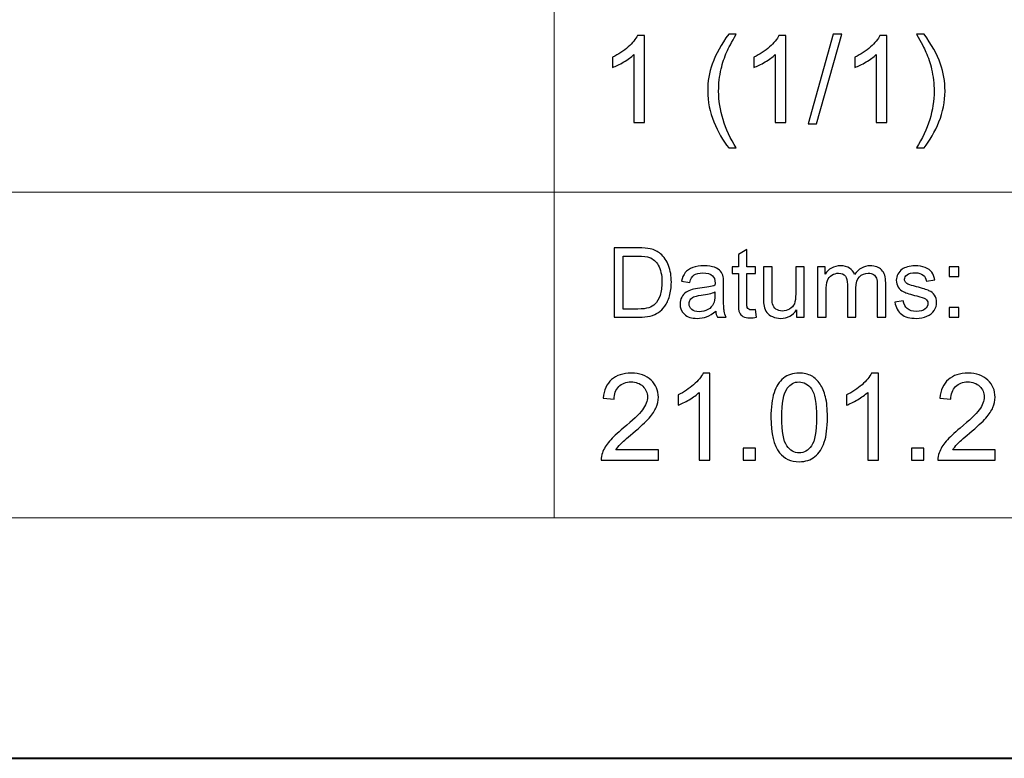
# Model space of a CAD drawing. Units: millimetres. Extents: x -148 to 148, y -105 to 105.
# Drawn here: x 45 to 73, y -105 to -83 of the extents above; entities that cross this region are included whole.
import ezdxf

# ---------------------------------------------------------------- set-up
doc = ezdxf.new("R2010")
doc.units = ezdxf.units.MM
doc.header["$MEASUREMENT"] = 0
doc.layers.add('Layer 1', color=7, linetype='Continuous')

msp = doc.modelspace()

# ---------------------------------------------------------------- linework, layer by layer
at = {"layer": 'Layer 1', "color": 7, "lineweight": 40}
msp.add_lwpolyline([(-148.5, -105), (148.5, -105), (148.5, 105), (-148.5, 105), (-148.5, -105)], close=True, dxfattribs=at)
at = {"layer": 'Layer 1', "color": 250, "lineweight": 15}
for points, knots in [([(141.5001, 85.0001), (141.5001, 85.0001), (141.5001, -98.0001), (141.5001, -98.0001), (141.5001, -98.0001), (141.5001, -98.0001), (-141.5001, -98.0001), (-141.5001, -98.0001), (-141.5001, -98.0001), (-141.5001, -98.0001), (-141.5001, 85.0001), (-141.5001, 85.0001), (-141.5001, 85.0001), (-141.5001, 85.0001), (141.5001, 85.0001), (141.5001, 85.0001)], [0, 0, 0, 0, 0.25, 0.25, 0.25, 0.25, 0.5, 0.5, 0.5, 0.5, 0.75, 0.75, 0.75, 0.75, 1, 1, 1, 1]), ([(141.5001, -68.694), (141.5001, -68.694), (-21.6408, -68.694), (-21.6408, -68.694), (-21.6408, -68.694), (-21.6408, -68.694), (-21.6408, -98.0001), (-21.6408, -98.0001)], [0, 0, 0, 0, 0.5, 0.5, 0.5, 0.5, 1, 1, 1, 1])]:
    msp.add_open_spline(points, degree=3, knots=knots, dxfattribs=at)
for points in [[(60.2105, -98.0001), (60.2105, -98.0001), (60.2105, -68.694), (60.2105, -68.694)], [(-21.6408, -88.5212), (-21.6408, -88.5212), (100.5002, -88.5212), (100.5002, -88.5212)]]:
    msp.add_open_spline(points, degree=3, dxfattribs=at)
at = {"layer": 'Layer 1', "color": 51}
for points, knots in [([(62.8376, -86.4907), (62.8376, -86.4907), (62.5277, -86.4907), (62.5277, -86.4907), (62.5277, -86.4907), (62.5277, -86.4907), (62.5277, -84.5151), (62.5277, -84.5151), (62.5277, -84.5151), (62.4531, -84.5863), (62.3555, -84.6574), (62.2344, -84.7286), (62.2344, -84.7286), (62.1126, -84.7997), (62.0039, -84.8532), (61.9074, -84.8885), (61.9074, -84.8885), (61.9074, -84.8885), (61.9074, -84.5892), (61.9074, -84.5892), (61.9074, -84.5892), (62.0809, -84.5075), (62.2326, -84.4087), (62.3625, -84.2929), (62.3625, -84.2929), (62.4919, -84.1765), (62.5842, -84.0642), (62.6383, -83.9548), (62.6383, -83.9548), (62.6383, -83.9548), (62.8376, -83.9548), (62.8376, -83.9548), (62.8376, -83.9548), (62.8376, -83.9548), (62.8376, -86.4907), (62.8376, -86.4907)], [0, 0, 0, 0, 0.1111111, 0.1111111, 0.1111111, 0.1111111, 0.2222222, 0.2222222, 0.2222222, 0.2222222, 0.3333333, 0.3333333, 0.3333333, 0.3333333, 0.4444444, 0.4444444, 0.4444444, 0.4444444, 0.5555556, 0.5555556, 0.5555556, 0.5555556, 0.6666667, 0.6666667, 0.6666667, 0.6666667, 0.7777778, 0.7777778, 0.7777778, 0.7777778, 0.8888889, 0.8888889, 0.8888889, 0.8888889, 1, 1, 1, 1]), ([(65.2905, -87.2333), (65.1194, -87.0175), (64.9748, -86.7647), (64.8566, -86.4754), (64.8566, -86.4754), (64.7384, -86.1855), (64.679, -85.8863), (64.679, -85.5758), (64.679, -85.5758), (64.679, -85.3024), (64.7231, -85.0408), (64.8119, -84.7903), (64.8119, -84.7903), (64.9154, -84.4998), (65.0747, -84.2106), (65.2905, -83.9225), (65.2905, -83.9225), (65.2905, -83.9225), (65.5128, -83.9225), (65.5128, -83.9225), (65.5128, -83.9225), (65.374, -84.1612), (65.2823, -84.3317), (65.2376, -84.434), (65.2376, -84.434), (65.167, -84.5922), (65.1124, -84.758), (65.0718, -84.9302), (65.0718, -84.9302), (65.0224, -85.1448), (64.9977, -85.3606), (64.9977, -85.5776), (64.9977, -85.5776), (64.9977, -86.1303), (65.1694, -86.6818), (65.5128, -87.2333), (65.5128, -87.2333), (65.5128, -87.2333), (65.2905, -87.2333), (65.2905, -87.2333)], [0, 0, 0, 0, 0.1, 0.1, 0.1, 0.1, 0.2, 0.2, 0.2, 0.2, 0.3, 0.3, 0.3, 0.3, 0.4, 0.4, 0.4, 0.4, 0.5, 0.5, 0.5, 0.5, 0.6, 0.6, 0.6, 0.6, 0.7, 0.7, 0.7, 0.7, 0.8, 0.8, 0.8, 0.8, 0.9, 0.9, 0.9, 0.9, 1, 1, 1, 1]), ([(66.9545, -86.4907), (66.9545, -86.4907), (66.6446, -86.4907), (66.6446, -86.4907), (66.6446, -86.4907), (66.6446, -86.4907), (66.6446, -84.5151), (66.6446, -84.5151), (66.6446, -84.5151), (66.57, -84.5863), (66.4724, -84.6574), (66.3513, -84.7286), (66.3513, -84.7286), (66.2295, -84.7997), (66.1208, -84.8532), (66.0243, -84.8885), (66.0243, -84.8885), (66.0243, -84.8885), (66.0243, -84.5892), (66.0243, -84.5892), (66.0243, -84.5892), (66.1978, -84.5075), (66.3495, -84.4087), (66.4794, -84.2929), (66.4794, -84.2929), (66.6088, -84.1765), (66.7011, -84.0642), (66.7552, -83.9548), (66.7552, -83.9548), (66.7552, -83.9548), (66.9545, -83.9548), (66.9545, -83.9548), (66.9545, -83.9548), (66.9545, -83.9548), (66.9545, -86.4907), (66.9545, -86.4907)], [0, 0, 0, 0, 0.1111111, 0.1111111, 0.1111111, 0.1111111, 0.2222222, 0.2222222, 0.2222222, 0.2222222, 0.3333333, 0.3333333, 0.3333333, 0.3333333, 0.4444444, 0.4444444, 0.4444444, 0.4444444, 0.5555556, 0.5555556, 0.5555556, 0.5555556, 0.6666667, 0.6666667, 0.6666667, 0.6666667, 0.7777778, 0.7777778, 0.7777778, 0.7777778, 0.8888889, 0.8888889, 0.8888889, 0.8888889, 1, 1, 1, 1]), ([(67.6024, -86.5336), (67.6024, -86.5336), (68.3344, -83.9225), (68.3344, -83.9225), (68.3344, -83.9225), (68.3344, -83.9225), (68.5825, -83.9225), (68.5825, -83.9225), (68.5825, -83.9225), (68.5825, -83.9225), (67.8523, -86.5336), (67.8523, -86.5336), (67.8523, -86.5336), (67.8523, -86.5336), (67.6024, -86.5336), (67.6024, -86.5336)], [0, 0, 0, 0, 0.25, 0.25, 0.25, 0.25, 0.5, 0.5, 0.5, 0.5, 0.75, 0.75, 0.75, 0.75, 1, 1, 1, 1]), ([(69.8966, -86.4907), (69.8966, -86.4907), (69.5867, -86.4907), (69.5867, -86.4907), (69.5867, -86.4907), (69.5867, -86.4907), (69.5867, -84.5151), (69.5867, -84.5151), (69.5867, -84.5151), (69.5121, -84.5863), (69.4145, -84.6574), (69.2934, -84.7286), (69.2934, -84.7286), (69.1716, -84.7997), (69.0629, -84.8532), (68.9664, -84.8885), (68.9664, -84.8885), (68.9664, -84.8885), (68.9664, -84.5892), (68.9664, -84.5892), (68.9664, -84.5892), (69.1399, -84.5075), (69.2916, -84.4087), (69.4215, -84.2929), (69.4215, -84.2929), (69.5509, -84.1765), (69.6432, -84.0642), (69.6973, -83.9548), (69.6973, -83.9548), (69.6973, -83.9548), (69.8966, -83.9548), (69.8966, -83.9548), (69.8966, -83.9548), (69.8966, -83.9548), (69.8966, -86.4907), (69.8966, -86.4907)], [0, 0, 0, 0, 0.1111111, 0.1111111, 0.1111111, 0.1111111, 0.2222222, 0.2222222, 0.2222222, 0.2222222, 0.3333333, 0.3333333, 0.3333333, 0.3333333, 0.4444444, 0.4444444, 0.4444444, 0.4444444, 0.5555556, 0.5555556, 0.5555556, 0.5555556, 0.6666667, 0.6666667, 0.6666667, 0.6666667, 0.7777778, 0.7777778, 0.7777778, 0.7777778, 0.8888889, 0.8888889, 0.8888889, 0.8888889, 1, 1, 1, 1]), ([(70.9802, -87.2333), (70.9802, -87.2333), (70.7579, -87.2333), (70.7579, -87.2333), (70.7579, -87.2333), (71.1013, -86.6818), (71.273, -86.1303), (71.273, -85.5776), (71.273, -85.5776), (71.273, -85.3618), (71.2483, -85.1478), (71.1989, -84.9349), (71.1989, -84.9349), (71.1601, -84.7633), (71.1054, -84.5974), (71.0355, -84.4393), (71.0355, -84.4393), (70.9908, -84.3358), (70.8985, -84.1635), (70.7579, -83.9225), (70.7579, -83.9225), (70.7579, -83.9225), (70.9802, -83.9225), (70.9802, -83.9225), (70.9802, -83.9225), (71.196, -84.2106), (71.3559, -84.4998), (71.4594, -84.7903), (71.4594, -84.7903), (71.5476, -85.0408), (71.5917, -85.3024), (71.5917, -85.5758), (71.5917, -85.5758), (71.5917, -85.8863), (71.5323, -86.1855), (71.4135, -86.4754), (71.4135, -86.4754), (71.2947, -86.7647), (71.1501, -87.0175), (70.9802, -87.2333)], [0, 0, 0, 0, 0.1, 0.1, 0.1, 0.1, 0.2, 0.2, 0.2, 0.2, 0.3, 0.3, 0.3, 0.3, 0.4, 0.4, 0.4, 0.4, 0.5, 0.5, 0.5, 0.5, 0.6, 0.6, 0.6, 0.6, 0.7, 0.7, 0.7, 0.7, 0.8, 0.8, 0.8, 0.8, 0.9, 0.9, 0.9, 0.9, 1, 1, 1, 1]), ([(61.9505, -92.1599), (61.9505, -92.1599), (61.9505, -90.1397), (61.9505, -90.1397), (61.9505, -90.1397), (61.9505, -90.1397), (62.6462, -90.1397), (62.6462, -90.1397), (62.6462, -90.1397), (62.8033, -90.1397), (62.9232, -90.1496), (63.006, -90.1688), (63.006, -90.1688), (63.1217, -90.1952), (63.2205, -90.2436), (63.3023, -90.3132), (63.3023, -90.3132), (63.4086, -90.4036), (63.4886, -90.5183), (63.5413, -90.6585), (63.5413, -90.6585), (63.5944, -90.7987), (63.6208, -90.9586), (63.6208, -91.1387), (63.6208, -91.1387), (63.6208, -91.2921), (63.6029, -91.428), (63.5667, -91.5465), (63.5667, -91.5465), (63.5309, -91.6651), (63.4853, -91.7634), (63.4288, -91.841), (63.4288, -91.841), (63.3729, -91.9186), (63.3117, -91.9797), (63.2449, -92.024), (63.2449, -92.024), (63.1786, -92.0686), (63.0982, -92.1025), (63.0041, -92.1256), (63.0041, -92.1256), (62.9096, -92.1486), (62.8014, -92.1599), (62.6795, -92.1599), (62.6795, -92.1599), (62.6795, -92.1599), (61.9505, -92.1599), (61.9505, -92.1599)], [0, 0, 0, 0, 0.0833333, 0.0833333, 0.0833333, 0.0833333, 0.1666667, 0.1666667, 0.1666667, 0.1666667, 0.25, 0.25, 0.25, 0.25, 0.3333333, 0.3333333, 0.3333333, 0.3333333, 0.4166667, 0.4166667, 0.4166667, 0.4166667, 0.5, 0.5, 0.5, 0.5, 0.5833333, 0.5833333, 0.5833333, 0.5833333, 0.6666667, 0.6666667, 0.6666667, 0.6666667, 0.75, 0.75, 0.75, 0.75, 0.8333333, 0.8333333, 0.8333333, 0.8333333, 0.9166667, 0.9166667, 0.9166667, 0.9166667, 1, 1, 1, 1]), ([(66.0681, -91.9379), (66.0681, -91.9379), (66.1038, -92.1571), (66.1038, -92.1571), (66.1038, -92.1571), (66.0342, -92.1717), (65.9716, -92.1792), (65.9166, -92.1792), (65.9166, -92.1792), (65.8263, -92.1792), (65.7567, -92.1651), (65.7068, -92.1364), (65.7068, -92.1364), (65.6574, -92.1082), (65.6226, -92.0705), (65.6024, -92.024), (65.6024, -92.024), (65.5822, -91.9779), (65.5718, -91.88), (65.5718, -91.7314), (65.5718, -91.7314), (65.5718, -91.7314), (65.5718, -90.8894), (65.5718, -90.8894), (65.5718, -90.8894), (65.5718, -90.8894), (65.3898, -90.8894), (65.3898, -90.8894), (65.3898, -90.8894), (65.3898, -90.8894), (65.3898, -90.6966), (65.3898, -90.6966), (65.3898, -90.6966), (65.3898, -90.6966), (65.5718, -90.6966), (65.5718, -90.6966), (65.5718, -90.6966), (65.5718, -90.6966), (65.5718, -90.3339), (65.5718, -90.3339), (65.5718, -90.3339), (65.5718, -90.3339), (65.8188, -90.1853), (65.8188, -90.1853), (65.8188, -90.1853), (65.8188, -90.1853), (65.8188, -90.6966), (65.8188, -90.6966), (65.8188, -90.6966), (65.8188, -90.6966), (66.0681, -90.6966), (66.0681, -90.6966), (66.0681, -90.6966), (66.0681, -90.6966), (66.0681, -90.8894), (66.0681, -90.8894), (66.0681, -90.8894), (66.0681, -90.8894), (65.8188, -90.8894), (65.8188, -90.8894), (65.8188, -90.8894), (65.8188, -90.8894), (65.8188, -91.745), (65.8188, -91.745), (65.8188, -91.745), (65.8188, -91.8161), (65.823, -91.8612), (65.8315, -91.8814), (65.8315, -91.8814), (65.8404, -91.9017), (65.8545, -91.9177), (65.8743, -91.9299), (65.8743, -91.9299), (65.894, -91.9416), (65.9222, -91.9478), (65.9589, -91.9478), (65.9589, -91.9478), (65.9867, -91.9478), (66.0229, -91.9445), (66.0681, -91.9379)], [0, 0, 0, 0, 0.05, 0.05, 0.05, 0.05, 0.1, 0.1, 0.1, 0.1, 0.15, 0.15, 0.15, 0.15, 0.2, 0.2, 0.2, 0.2, 0.25, 0.25, 0.25, 0.25, 0.3, 0.3, 0.3, 0.3, 0.35, 0.35, 0.35, 0.35, 0.4, 0.4, 0.4, 0.4, 0.45, 0.45, 0.45, 0.45, 0.5, 0.5, 0.5, 0.5, 0.55, 0.55, 0.55, 0.55, 0.6, 0.6, 0.6, 0.6, 0.65, 0.65, 0.65, 0.65, 0.7, 0.7, 0.7, 0.7, 0.75, 0.75, 0.75, 0.75, 0.8, 0.8, 0.8, 0.8, 0.85, 0.85, 0.85, 0.85, 0.9, 0.9, 0.9, 0.9, 0.95, 0.95, 0.95, 0.95, 1, 1, 1, 1]), ([(62.2176, -91.9214), (62.2176, -91.9214), (62.649, -91.9214), (62.649, -91.9214), (62.649, -91.9214), (62.7821, -91.9214), (62.887, -91.9092), (62.9627, -91.8843), (62.9627, -91.8843), (63.0384, -91.8593), (63.0986, -91.8245), (63.1438, -91.7794), (63.1438, -91.7794), (63.2073, -91.7163), (63.2567, -91.6307), (63.292, -91.524), (63.292, -91.524), (63.3272, -91.4167), (63.3451, -91.2874), (63.3451, -91.1345), (63.3451, -91.1345), (63.3451, -90.9233), (63.3103, -90.761), (63.2412, -90.6477), (63.2412, -90.6477), (63.1716, -90.5338), (63.0874, -90.4581), (62.9881, -90.4195), (62.9881, -90.4195), (62.9166, -90.3918), (62.8009, -90.3782), (62.6424, -90.3782), (62.6424, -90.3782), (62.6424, -90.3782), (62.2176, -90.3782), (62.2176, -90.3782), (62.2176, -90.3782), (62.2176, -90.3782), (62.2176, -91.9214), (62.2176, -91.9214)], [0, 0, 0, 0, 0.1, 0.1, 0.1, 0.1, 0.2, 0.2, 0.2, 0.2, 0.3, 0.3, 0.3, 0.3, 0.4, 0.4, 0.4, 0.4, 0.5, 0.5, 0.5, 0.5, 0.6, 0.6, 0.6, 0.6, 0.7, 0.7, 0.7, 0.7, 0.8, 0.8, 0.8, 0.8, 0.9, 0.9, 0.9, 0.9, 1, 1, 1, 1]), ([(64.9119, -91.9793), (64.8197, -92.0574), (64.7313, -92.1124), (64.6466, -92.1448), (64.6466, -92.1448), (64.5615, -92.1768), (64.4702, -92.1928), (64.3729, -92.1928), (64.3729, -92.1928), (64.212, -92.1928), (64.0888, -92.1538), (64.0022, -92.0752), (64.0022, -92.0752), (63.9161, -91.9967), (63.8729, -91.896), (63.8729, -91.7742), (63.8729, -91.7742), (63.8729, -91.7022), (63.8889, -91.6369), (63.9218, -91.5776), (63.9218, -91.5776), (63.9542, -91.5183), (63.997, -91.4708), (64.0497, -91.4351), (64.0497, -91.4351), (64.1029, -91.3993), (64.1621, -91.372), (64.2285, -91.3537), (64.2285, -91.3537), (64.2769, -91.341), (64.3503, -91.3283), (64.4486, -91.3165), (64.4486, -91.3165), (64.649, -91.2925), (64.7967, -91.2643), (64.8912, -91.2309), (64.8912, -91.2309), (64.8922, -91.1971), (64.8926, -91.1754), (64.8926, -91.1665), (64.8926, -91.1665), (64.8926, -91.0654), (64.8691, -90.9939), (64.8221, -90.9529), (64.8221, -90.9529), (64.759, -90.8965), (64.6645, -90.8687), (64.5398, -90.8687), (64.5398, -90.8687), (64.4232, -90.8687), (64.3371, -90.889), (64.2811, -90.9299), (64.2811, -90.9299), (64.2256, -90.9708), (64.1847, -91.0432), (64.1579, -91.1472), (64.1579, -91.1472), (64.1579, -91.1472), (63.9157, -91.1138), (63.9157, -91.1138), (63.9157, -91.1138), (63.9378, -91.0103), (63.974, -90.9261), (64.0243, -90.8626), (64.0243, -90.8626), (64.0747, -90.7987), (64.148, -90.7493), (64.2435, -90.7149), (64.2435, -90.7149), (64.339, -90.6806), (64.4495, -90.6632), (64.5756, -90.6632), (64.5756, -90.6632), (64.7007, -90.6632), (64.8018, -90.6782), (64.8799, -90.7074), (64.8799, -90.7074), (64.958, -90.737), (65.0154, -90.7737), (65.0525, -90.8184), (65.0525, -90.8184), (65.0892, -90.8631), (65.1146, -90.9191), (65.1297, -90.9873), (65.1297, -90.9873), (65.1377, -91.0296), (65.1419, -91.1058), (65.1419, -91.2159), (65.1419, -91.2159), (65.1419, -91.2159), (65.1419, -91.5465), (65.1419, -91.5465), (65.1419, -91.5465), (65.1419, -91.7775), (65.1471, -91.9233), (65.1579, -91.984), (65.1579, -91.984), (65.1683, -92.0451), (65.1894, -92.1039), (65.2205, -92.1599), (65.2205, -92.1599), (65.2205, -92.1599), (64.9613, -92.1599), (64.9613, -92.1599), (64.9613, -92.1599), (64.9359, -92.1086), (64.919, -92.0484), (64.9119, -91.9793)], [0, 0, 0, 0, 0.037037, 0.037037, 0.037037, 0.037037, 0.0740741, 0.0740741, 0.0740741, 0.0740741, 0.1111111, 0.1111111, 0.1111111, 0.1111111, 0.1481481, 0.1481481, 0.1481481, 0.1481481, 0.1851852, 0.1851852, 0.1851852, 0.1851852, 0.2222222, 0.2222222, 0.2222222, 0.2222222, 0.2592593, 0.2592593, 0.2592593, 0.2592593, 0.2962963, 0.2962963, 0.2962963, 0.2962963, 0.3333333, 0.3333333, 0.3333333, 0.3333333, 0.3703704, 0.3703704, 0.3703704, 0.3703704, 0.4074074, 0.4074074, 0.4074074, 0.4074074, 0.4444444, 0.4444444, 0.4444444, 0.4444444, 0.4814815, 0.4814815, 0.4814815, 0.4814815, 0.5185185, 0.5185185, 0.5185185, 0.5185185, 0.5555556, 0.5555556, 0.5555556, 0.5555556, 0.5925926, 0.5925926, 0.5925926, 0.5925926, 0.6296296, 0.6296296, 0.6296296, 0.6296296, 0.6666667, 0.6666667, 0.6666667, 0.6666667, 0.7037037, 0.7037037, 0.7037037, 0.7037037, 0.7407407, 0.7407407, 0.7407407, 0.7407407, 0.7777778, 0.7777778, 0.7777778, 0.7777778, 0.8148148, 0.8148148, 0.8148148, 0.8148148, 0.8518519, 0.8518519, 0.8518519, 0.8518519, 0.8888889, 0.8888889, 0.8888889, 0.8888889, 0.9259259, 0.9259259, 0.9259259, 0.9259259, 0.962963, 0.962963, 0.962963, 0.962963, 1, 1, 1, 1]), ([(67.2698, -92.1599), (67.2698, -92.1599), (67.2698, -91.9449), (67.2698, -91.9449), (67.2698, -91.9449), (67.1555, -92.1105), (67.0008, -92.1928), (66.8051, -92.1928), (66.8051, -92.1928), (66.719, -92.1928), (66.6381, -92.1764), (66.5634, -92.1434), (66.5634, -92.1434), (66.4886, -92.1105), (66.4331, -92.0686), (66.3968, -92.0188), (66.3968, -92.0188), (66.3602, -91.9685), (66.3348, -91.9073), (66.3202, -91.8349), (66.3202, -91.8349), (66.3103, -91.786), (66.3051, -91.7088), (66.3051, -91.603), (66.3051, -91.603), (66.3051, -91.603), (66.3051, -90.6966), (66.3051, -90.6966), (66.3051, -90.6966), (66.3051, -90.6966), (66.553, -90.6966), (66.553, -90.6966), (66.553, -90.6966), (66.553, -90.6966), (66.553, -91.508), (66.553, -91.508), (66.553, -91.508), (66.553, -91.6378), (66.5582, -91.7248), (66.5681, -91.77), (66.5681, -91.77), (66.584, -91.8353), (66.617, -91.8861), (66.6673, -91.9238), (66.6673, -91.9238), (66.7181, -91.9609), (66.7807, -91.9793), (66.855, -91.9793), (66.855, -91.9793), (66.9293, -91.9793), (66.9989, -91.9605), (67.0643, -91.9224), (67.0643, -91.9224), (67.1297, -91.8843), (67.1758, -91.8321), (67.2026, -91.7667), (67.2026, -91.7667), (67.2299, -91.7008), (67.2435, -91.6053), (67.2435, -91.4807), (67.2435, -91.4807), (67.2435, -91.4807), (67.2435, -90.6966), (67.2435, -90.6966), (67.2435, -90.6966), (67.2435, -90.6966), (67.4914, -90.6966), (67.4914, -90.6966), (67.4914, -90.6966), (67.4914, -90.6966), (67.4914, -92.1599), (67.4914, -92.1599), (67.4914, -92.1599), (67.4914, -92.1599), (67.2698, -92.1599), (67.2698, -92.1599)], [0, 0, 0, 0, 0.0526316, 0.0526316, 0.0526316, 0.0526316, 0.1052632, 0.1052632, 0.1052632, 0.1052632, 0.1578947, 0.1578947, 0.1578947, 0.1578947, 0.2105263, 0.2105263, 0.2105263, 0.2105263, 0.2631579, 0.2631579, 0.2631579, 0.2631579, 0.3157895, 0.3157895, 0.3157895, 0.3157895, 0.3684211, 0.3684211, 0.3684211, 0.3684211, 0.4210526, 0.4210526, 0.4210526, 0.4210526, 0.4736842, 0.4736842, 0.4736842, 0.4736842, 0.5263158, 0.5263158, 0.5263158, 0.5263158, 0.5789474, 0.5789474, 0.5789474, 0.5789474, 0.6315789, 0.6315789, 0.6315789, 0.6315789, 0.6842105, 0.6842105, 0.6842105, 0.6842105, 0.7368421, 0.7368421, 0.7368421, 0.7368421, 0.7894737, 0.7894737, 0.7894737, 0.7894737, 0.8421053, 0.8421053, 0.8421053, 0.8421053, 0.8947368, 0.8947368, 0.8947368, 0.8947368, 0.9473684, 0.9473684, 0.9473684, 0.9473684, 1, 1, 1, 1]), ([(67.8804, -92.1599), (67.8804, -92.1599), (67.8804, -90.6966), (67.8804, -90.6966), (67.8804, -90.6966), (67.8804, -90.6966), (68.1019, -90.6966), (68.1019, -90.6966), (68.1019, -90.6966), (68.1019, -90.6966), (68.1019, -90.9017), (68.1019, -90.9017), (68.1019, -90.9017), (68.148, -90.8302), (68.2092, -90.7723), (68.2854, -90.729), (68.2854, -90.729), (68.3616, -90.6853), (68.4486, -90.6632), (68.5459, -90.6632), (68.5459, -90.6632), (68.6541, -90.6632), (68.743, -90.6858), (68.8122, -90.7309), (68.8122, -90.7309), (68.8818, -90.7761), (68.9307, -90.8386), (68.9589, -90.9195), (68.9589, -90.9195), (69.0751, -90.7488), (69.2256, -90.6632), (69.4109, -90.6632), (69.4109, -90.6632), (69.5563, -90.6632), (69.6678, -90.7036), (69.7458, -90.7841), (69.7458, -90.7841), (69.8239, -90.8645), (69.863, -90.9882), (69.863, -91.1552), (69.863, -91.1552), (69.863, -91.1552), (69.863, -92.1599), (69.863, -92.1599), (69.863, -92.1599), (69.863, -92.1599), (69.6165, -92.1599), (69.6165, -92.1599), (69.6165, -92.1599), (69.6165, -92.1599), (69.6165, -91.238), (69.6165, -91.238), (69.6165, -91.238), (69.6165, -91.1387), (69.6085, -91.0672), (69.5925, -91.0235), (69.5925, -91.0235), (69.576, -90.9802), (69.5469, -90.9449), (69.505, -90.9181), (69.505, -90.9181), (69.4627, -90.8918), (69.4128, -90.8782), (69.3559, -90.8782), (69.3559, -90.8782), (69.2529, -90.8782), (69.1678, -90.9125), (69.0996, -90.9812), (69.0996, -90.9812), (69.0318, -91.0494), (68.9975, -91.159), (68.9975, -91.3095), (68.9975, -91.3095), (68.9975, -91.3095), (68.9975, -92.1599), (68.9975, -92.1599), (68.9975, -92.1599), (68.9975, -92.1599), (68.7496, -92.1599), (68.7496, -92.1599), (68.7496, -92.1599), (68.7496, -92.1599), (68.7496, -91.2093), (68.7496, -91.2093), (68.7496, -91.2093), (68.7496, -91.0988), (68.7294, -91.016), (68.6889, -90.9609), (68.6889, -90.9609), (68.6485, -90.9059), (68.5826, -90.8782), (68.4904, -90.8782), (68.4904, -90.8782), (68.4208, -90.8782), (68.3564, -90.8965), (68.2971, -90.9337), (68.2971, -90.9337), (68.2378, -90.9703), (68.1946, -91.024), (68.1682, -91.0945), (68.1682, -91.0945), (68.1414, -91.1655), (68.1282, -91.2676), (68.1282, -91.4007), (68.1282, -91.4007), (68.1282, -91.4007), (68.1282, -92.1599), (68.1282, -92.1599), (68.1282, -92.1599), (68.1282, -92.1599), (67.8804, -92.1599), (67.8804, -92.1599)], [0, 0, 0, 0, 0.0357143, 0.0357143, 0.0357143, 0.0357143, 0.0714286, 0.0714286, 0.0714286, 0.0714286, 0.1071429, 0.1071429, 0.1071429, 0.1071429, 0.1428571, 0.1428571, 0.1428571, 0.1428571, 0.1785714, 0.1785714, 0.1785714, 0.1785714, 0.2142857, 0.2142857, 0.2142857, 0.2142857, 0.25, 0.25, 0.25, 0.25, 0.2857143, 0.2857143, 0.2857143, 0.2857143, 0.3214286, 0.3214286, 0.3214286, 0.3214286, 0.3571429, 0.3571429, 0.3571429, 0.3571429, 0.3928571, 0.3928571, 0.3928571, 0.3928571, 0.4285714, 0.4285714, 0.4285714, 0.4285714, 0.4642857, 0.4642857, 0.4642857, 0.4642857, 0.5, 0.5, 0.5, 0.5, 0.5357143, 0.5357143, 0.5357143, 0.5357143, 0.5714286, 0.5714286, 0.5714286, 0.5714286, 0.6071429, 0.6071429, 0.6071429, 0.6071429, 0.6428571, 0.6428571, 0.6428571, 0.6428571, 0.6785714, 0.6785714, 0.6785714, 0.6785714, 0.7142857, 0.7142857, 0.7142857, 0.7142857, 0.75, 0.75, 0.75, 0.75, 0.7857143, 0.7857143, 0.7857143, 0.7857143, 0.8214286, 0.8214286, 0.8214286, 0.8214286, 0.8571429, 0.8571429, 0.8571429, 0.8571429, 0.8928571, 0.8928571, 0.8928571, 0.8928571, 0.9285714, 0.9285714, 0.9285714, 0.9285714, 0.9642857, 0.9642857, 0.9642857, 0.9642857, 1, 1, 1, 1]), ([(70.132, -91.7229), (70.132, -91.7229), (70.3771, -91.6844), (70.3771, -91.6844), (70.3771, -91.6844), (70.3907, -91.7827), (70.4293, -91.8579), (70.4923, -91.9106), (70.4923, -91.9106), (70.5549, -91.9628), (70.6428, -91.9892), (70.7562, -91.9892), (70.7562, -91.9892), (70.87, -91.9892), (70.9547, -91.9656), (71.0097, -91.9195), (71.0097, -91.9195), (71.0648, -91.873), (71.0925, -91.8184), (71.0925, -91.7563), (71.0925, -91.7563), (71.0925, -91.6999), (71.068, -91.6561), (71.0191, -91.6237), (71.0191, -91.6237), (70.9853, -91.6016), (70.9006, -91.5738), (70.7656, -91.54), (70.7656, -91.54), (70.584, -91.4939), (70.4575, -91.4543), (70.3874, -91.4205), (70.3874, -91.4205), (70.3173, -91.3871), (70.2637, -91.3405), (70.2275, -91.2813), (70.2275, -91.2813), (70.1913, -91.222), (70.1729, -91.1566), (70.1729, -91.0851), (70.1729, -91.0851), (70.1729, -91.0197), (70.188, -90.9595), (70.2181, -90.904), (70.2181, -90.904), (70.2477, -90.848), (70.2886, -90.802), (70.3399, -90.7653), (70.3399, -90.7653), (70.3785, -90.737), (70.4312, -90.7126), (70.4975, -90.6928), (70.4975, -90.6928), (70.5643, -90.6731), (70.6358, -90.6632), (70.712, -90.6632), (70.712, -90.6632), (70.8267, -90.6632), (70.9274, -90.6801), (71.0144, -90.7131), (71.0144, -90.7131), (71.1014, -90.746), (71.1654, -90.7907), (71.2068, -90.8471), (71.2068, -90.8471), (71.2482, -90.904), (71.2764, -90.9793), (71.2919, -91.0738), (71.2919, -91.0738), (71.2919, -91.0738), (71.0497, -91.1072), (71.0497, -91.1072), (71.0497, -91.1072), (71.0384, -91.032), (71.0064, -90.9732), (70.9537, -90.9308), (70.9537, -90.9308), (70.9011, -90.8885), (70.8263, -90.8673), (70.7299, -90.8673), (70.7299, -90.8673), (70.616, -90.8673), (70.5347, -90.8861), (70.4862, -90.9238), (70.4862, -90.9238), (70.4373, -90.9614), (70.4128, -91.0056), (70.4128, -91.0559), (70.4128, -91.0559), (70.4128, -91.0884), (70.4232, -91.1171), (70.4434, -91.143), (70.4434, -91.143), (70.4636, -91.1698), (70.4951, -91.1914), (70.5384, -91.2093), (70.5384, -91.2093), (70.5633, -91.2182), (70.6363, -91.2394), (70.7576, -91.2723), (70.7576, -91.2723), (70.9331, -91.3194), (71.0553, -91.3575), (71.1245, -91.3876), (71.1245, -91.3876), (71.1941, -91.4172), (71.2487, -91.4609), (71.2882, -91.5178), (71.2882, -91.5178), (71.3277, -91.5748), (71.3474, -91.6453), (71.3474, -91.73), (71.3474, -91.73), (71.3474, -91.8128), (71.323, -91.8904), (71.275, -91.9638), (71.275, -91.9638), (71.2266, -92.0367), (71.1569, -92.0931), (71.0662, -92.1331), (71.0662, -92.1331), (70.9754, -92.1731), (70.8724, -92.1928), (70.7576, -92.1928), (70.7576, -92.1928), (70.5671, -92.1928), (70.4222, -92.1533), (70.3225, -92.0743), (70.3225, -92.0743), (70.2228, -91.9953), (70.1593, -91.8782), (70.132, -91.7229)], [0, 0, 0, 0, 0.030303, 0.030303, 0.030303, 0.030303, 0.0606061, 0.0606061, 0.0606061, 0.0606061, 0.0909091, 0.0909091, 0.0909091, 0.0909091, 0.1212121, 0.1212121, 0.1212121, 0.1212121, 0.1515152, 0.1515152, 0.1515152, 0.1515152, 0.1818182, 0.1818182, 0.1818182, 0.1818182, 0.2121212, 0.2121212, 0.2121212, 0.2121212, 0.2424242, 0.2424242, 0.2424242, 0.2424242, 0.2727273, 0.2727273, 0.2727273, 0.2727273, 0.3030303, 0.3030303, 0.3030303, 0.3030303, 0.3333333, 0.3333333, 0.3333333, 0.3333333, 0.3636364, 0.3636364, 0.3636364, 0.3636364, 0.3939394, 0.3939394, 0.3939394, 0.3939394, 0.4242424, 0.4242424, 0.4242424, 0.4242424, 0.4545455, 0.4545455, 0.4545455, 0.4545455, 0.4848485, 0.4848485, 0.4848485, 0.4848485, 0.5151515, 0.5151515, 0.5151515, 0.5151515, 0.5454545, 0.5454545, 0.5454545, 0.5454545, 0.5757576, 0.5757576, 0.5757576, 0.5757576, 0.6060606, 0.6060606, 0.6060606, 0.6060606, 0.6363636, 0.6363636, 0.6363636, 0.6363636, 0.6666667, 0.6666667, 0.6666667, 0.6666667, 0.6969697, 0.6969697, 0.6969697, 0.6969697, 0.7272727, 0.7272727, 0.7272727, 0.7272727, 0.7575758, 0.7575758, 0.7575758, 0.7575758, 0.7878788, 0.7878788, 0.7878788, 0.7878788, 0.8181818, 0.8181818, 0.8181818, 0.8181818, 0.8484848, 0.8484848, 0.8484848, 0.8484848, 0.8787879, 0.8787879, 0.8787879, 0.8787879, 0.9090909, 0.9090909, 0.9090909, 0.9090909, 0.9393939, 0.9393939, 0.9393939, 0.9393939, 0.969697, 0.969697, 0.969697, 0.969697, 1, 1, 1, 1]), ([(71.711, -90.9788), (71.711, -90.9788), (71.711, -90.6966), (71.711, -90.6966), (71.711, -90.6966), (71.711, -90.6966), (71.9937, -90.6966), (71.9937, -90.6966), (71.9937, -90.6966), (71.9937, -90.6966), (71.9937, -90.9788), (71.9937, -90.9788), (71.9937, -90.9788), (71.9937, -90.9788), (71.711, -90.9788), (71.711, -90.9788)], [0, 0, 0, 0, 0.25, 0.25, 0.25, 0.25, 0.5, 0.5, 0.5, 0.5, 0.75, 0.75, 0.75, 0.75, 1, 1, 1, 1]), ([(64.8912, -91.4252), (64.8009, -91.4623), (64.6659, -91.4934), (64.4862, -91.5193), (64.4862, -91.5193), (64.3842, -91.5338), (64.3117, -91.5503), (64.2699, -91.5686), (64.2699, -91.5686), (64.2275, -91.587), (64.1946, -91.6138), (64.172, -91.6496), (64.172, -91.6496), (64.149, -91.6848), (64.1372, -91.7239), (64.1372, -91.7671), (64.1372, -91.7671), (64.1372, -91.8335), (64.1626, -91.8885), (64.2125, -91.9327), (64.2125, -91.9327), (64.2623, -91.9765), (64.3357, -91.9986), (64.4321, -91.9986), (64.4321, -91.9986), (64.5276, -91.9986), (64.6128, -91.9779), (64.6871, -91.936), (64.6871, -91.936), (64.7614, -91.8941), (64.8164, -91.8368), (64.8512, -91.7643), (64.8512, -91.7643), (64.878, -91.7083), (64.8912, -91.6256), (64.8912, -91.5164), (64.8912, -91.5164), (64.8912, -91.5164), (64.8912, -91.4252), (64.8912, -91.4252)], [0, 0, 0, 0, 0.1, 0.1, 0.1, 0.1, 0.2, 0.2, 0.2, 0.2, 0.3, 0.3, 0.3, 0.3, 0.4, 0.4, 0.4, 0.4, 0.5, 0.5, 0.5, 0.5, 0.6, 0.6, 0.6, 0.6, 0.7, 0.7, 0.7, 0.7, 0.8, 0.8, 0.8, 0.8, 0.9, 0.9, 0.9, 0.9, 1, 1, 1, 1]), ([(71.711, -92.1599), (71.711, -92.1599), (71.711, -91.8772), (71.711, -91.8772), (71.711, -91.8772), (71.711, -91.8772), (71.9937, -91.8772), (71.9937, -91.8772), (71.9937, -91.8772), (71.9937, -91.8772), (71.9937, -92.1599), (71.9937, -92.1599), (71.9937, -92.1599), (71.9937, -92.1599), (71.711, -92.1599), (71.711, -92.1599)], [0, 0, 0, 0, 0.25, 0.25, 0.25, 0.25, 0.5, 0.5, 0.5, 0.5, 0.75, 0.75, 0.75, 0.75, 1, 1, 1, 1]), ([(63.2455, -96.0243), (63.2455, -96.0243), (63.2455, -96.3224), (63.2455, -96.3224), (63.2455, -96.3224), (63.2455, -96.3224), (61.5763, -96.3224), (61.5763, -96.3224), (61.5763, -96.3224), (61.574, -96.2477), (61.5857, -96.176), (61.6122, -96.1072), (61.6122, -96.1072), (61.6545, -95.9931), (61.7227, -95.8814), (61.8162, -95.7709), (61.8162, -95.7709), (61.9103, -95.6609), (62.0455, -95.5333), (62.2219, -95.3887), (62.2219, -95.3887), (62.4965, -95.1635), (62.6823, -94.9854), (62.7787, -94.8537), (62.7787, -94.8537), (62.8751, -94.7225), (62.9233, -94.5979), (62.9233, -94.4809), (62.9233, -94.4809), (62.9233, -94.358), (62.8792, -94.2545), (62.7916, -94.1699), (62.7916, -94.1699), (62.7034, -94.0858), (62.5888, -94.0434), (62.4477, -94.0434), (62.4477, -94.0434), (62.2983, -94.0434), (62.179, -94.0881), (62.0896, -94.1781), (62.0896, -94.1781), (61.9996, -94.2675), (61.9544, -94.3915), (61.9532, -94.5497), (61.9532, -94.5497), (61.9532, -94.5497), (61.6345, -94.5173), (61.6345, -94.5173), (61.6345, -94.5173), (61.6563, -94.2792), (61.7386, -94.0981), (61.8809, -93.9735), (61.8809, -93.9735), (62.0232, -93.8488), (62.2148, -93.7865), (62.4547, -93.7865), (62.4547, -93.7865), (62.697, -93.7865), (62.8887, -93.8541), (63.0298, -93.9882), (63.0298, -93.9882), (63.1715, -94.1228), (63.242, -94.2892), (63.242, -94.4879), (63.242, -94.4879), (63.242, -94.5891), (63.2214, -94.6884), (63.1797, -94.786), (63.1797, -94.786), (63.1385, -94.8836), (63.0697, -94.9865), (62.9739, -95.0941), (62.9739, -95.0941), (62.8781, -95.2023), (62.7187, -95.3505), (62.4959, -95.5386), (62.4959, -95.5386), (62.3101, -95.695), (62.1907, -95.8009), (62.1378, -95.8567), (62.1378, -95.8567), (62.0849, -95.912), (62.0414, -95.9679), (62.0067, -96.0243), (62.0067, -96.0243), (62.0067, -96.0243), (63.2455, -96.0243), (63.2455, -96.0243)], [0, 0, 0, 0, 0.0454545, 0.0454545, 0.0454545, 0.0454545, 0.0909091, 0.0909091, 0.0909091, 0.0909091, 0.1363636, 0.1363636, 0.1363636, 0.1363636, 0.1818182, 0.1818182, 0.1818182, 0.1818182, 0.2272727, 0.2272727, 0.2272727, 0.2272727, 0.2727273, 0.2727273, 0.2727273, 0.2727273, 0.3181818, 0.3181818, 0.3181818, 0.3181818, 0.3636364, 0.3636364, 0.3636364, 0.3636364, 0.4090909, 0.4090909, 0.4090909, 0.4090909, 0.4545455, 0.4545455, 0.4545455, 0.4545455, 0.5, 0.5, 0.5, 0.5, 0.5454545, 0.5454545, 0.5454545, 0.5454545, 0.5909091, 0.5909091, 0.5909091, 0.5909091, 0.6363636, 0.6363636, 0.6363636, 0.6363636, 0.6818182, 0.6818182, 0.6818182, 0.6818182, 0.7272727, 0.7272727, 0.7272727, 0.7272727, 0.7727273, 0.7727273, 0.7727273, 0.7727273, 0.8181818, 0.8181818, 0.8181818, 0.8181818, 0.8636364, 0.8636364, 0.8636364, 0.8636364, 0.9090909, 0.9090909, 0.9090909, 0.9090909, 0.9545455, 0.9545455, 0.9545455, 0.9545455, 1, 1, 1, 1]), ([(64.7454, -96.3224), (64.7454, -96.3224), (64.4355, -96.3224), (64.4355, -96.3224), (64.4355, -96.3224), (64.4355, -96.3224), (64.4355, -94.3468), (64.4355, -94.3468), (64.4355, -94.3468), (64.3609, -94.418), (64.2633, -94.4891), (64.1422, -94.5603), (64.1422, -94.5603), (64.0204, -94.6314), (63.9117, -94.6849), (63.8152, -94.7202), (63.8152, -94.7202), (63.8152, -94.7202), (63.8152, -94.4209), (63.8152, -94.4209), (63.8152, -94.4209), (63.9887, -94.3392), (64.1404, -94.2404), (64.2703, -94.1246), (64.2703, -94.1246), (64.3997, -94.0082), (64.492, -93.8959), (64.5461, -93.7865), (64.5461, -93.7865), (64.5461, -93.7865), (64.7454, -93.7865), (64.7454, -93.7865), (64.7454, -93.7865), (64.7454, -93.7865), (64.7454, -96.3224), (64.7454, -96.3224)], [0, 0, 0, 0, 0.1111111, 0.1111111, 0.1111111, 0.1111111, 0.2222222, 0.2222222, 0.2222222, 0.2222222, 0.3333333, 0.3333333, 0.3333333, 0.3333333, 0.4444444, 0.4444444, 0.4444444, 0.4444444, 0.5555556, 0.5555556, 0.5555556, 0.5555556, 0.6666667, 0.6666667, 0.6666667, 0.6666667, 0.7777778, 0.7777778, 0.7777778, 0.7777778, 0.8888889, 0.8888889, 0.8888889, 0.8888889, 1, 1, 1, 1]), ([(66.5198, -95.0771), (66.5198, -94.7784), (66.5504, -94.5379), (66.6121, -94.3562), (66.6121, -94.3562), (66.6733, -94.174), (66.765, -94.0334), (66.8861, -93.9347), (66.8861, -93.9347), (67.0072, -93.8359), (67.1595, -93.7865), (67.343, -93.7865), (67.343, -93.7865), (67.4788, -93.7865), (67.5975, -93.8141), (67.6999, -93.8688), (67.6999, -93.8688), (67.8022, -93.9229), (67.8862, -94.0017), (67.9533, -94.1046), (67.9533, -94.1046), (68.0197, -94.2075), (68.072, -94.3327), (68.1097, -94.4803), (68.1097, -94.4803), (68.1479, -94.6279), (68.1667, -94.8266), (68.1667, -95.0771), (68.1667, -95.0771), (68.1667, -95.3734), (68.1361, -95.6121), (68.0756, -95.7944), (68.0756, -95.7944), (68.0144, -95.9767), (67.9233, -96.1172), (67.8022, -96.2166), (67.8022, -96.2166), (67.681, -96.3159), (67.5282, -96.3653), (67.343, -96.3653), (67.343, -96.3653), (67.0995, -96.3653), (66.9084, -96.2783), (66.7697, -96.1037), (66.7697, -96.1037), (66.6033, -95.8938), (66.5198, -95.551), (66.5198, -95.0771)], [0, 0, 0, 0, 0.0833333, 0.0833333, 0.0833333, 0.0833333, 0.1666667, 0.1666667, 0.1666667, 0.1666667, 0.25, 0.25, 0.25, 0.25, 0.3333333, 0.3333333, 0.3333333, 0.3333333, 0.4166667, 0.4166667, 0.4166667, 0.4166667, 0.5, 0.5, 0.5, 0.5, 0.5833333, 0.5833333, 0.5833333, 0.5833333, 0.6666667, 0.6666667, 0.6666667, 0.6666667, 0.75, 0.75, 0.75, 0.75, 0.8333333, 0.8333333, 0.8333333, 0.8333333, 0.9166667, 0.9166667, 0.9166667, 0.9166667, 1, 1, 1, 1]), ([(66.8385, -95.0771), (66.8385, -95.4916), (66.8873, -95.7674), (66.9843, -95.9049), (66.9843, -95.9049), (67.0813, -96.0419), (67.2007, -96.1107), (67.343, -96.1107), (67.343, -96.1107), (67.4858, -96.1107), (67.6052, -96.0414), (67.7022, -95.9038), (67.7022, -95.9038), (67.7992, -95.7662), (67.848, -95.4904), (67.848, -95.0771), (67.848, -95.0771), (67.848, -94.6614), (67.7992, -94.385), (67.7022, -94.2486), (67.7022, -94.2486), (67.6052, -94.1116), (67.4847, -94.0434), (67.34, -94.0434), (67.34, -94.0434), (67.1971, -94.0434), (67.0837, -94.104), (66.9984, -94.2245), (66.9984, -94.2245), (66.892, -94.378), (66.8385, -94.6626), (66.8385, -95.0771)], [0, 0, 0, 0, 0.125, 0.125, 0.125, 0.125, 0.25, 0.25, 0.25, 0.25, 0.375, 0.375, 0.375, 0.375, 0.5, 0.5, 0.5, 0.5, 0.625, 0.625, 0.625, 0.625, 0.75, 0.75, 0.75, 0.75, 0.875, 0.875, 0.875, 0.875, 1, 1, 1, 1]), ([(69.6495, -96.3224), (69.6495, -96.3224), (69.3396, -96.3224), (69.3396, -96.3224), (69.3396, -96.3224), (69.3396, -96.3224), (69.3396, -94.3468), (69.3396, -94.3468), (69.3396, -94.3468), (69.265, -94.418), (69.1674, -94.4891), (69.0463, -94.5603), (69.0463, -94.5603), (68.9245, -94.6314), (68.8158, -94.6849), (68.7193, -94.7202), (68.7193, -94.7202), (68.7193, -94.7202), (68.7193, -94.4209), (68.7193, -94.4209), (68.7193, -94.4209), (68.8928, -94.3392), (69.0445, -94.2404), (69.1744, -94.1246), (69.1744, -94.1246), (69.3038, -94.0082), (69.3961, -93.8959), (69.4502, -93.7865), (69.4502, -93.7865), (69.4502, -93.7865), (69.6495, -93.7865), (69.6495, -93.7865), (69.6495, -93.7865), (69.6495, -93.7865), (69.6495, -96.3224), (69.6495, -96.3224)], [0, 0, 0, 0, 0.1111111, 0.1111111, 0.1111111, 0.1111111, 0.2222222, 0.2222222, 0.2222222, 0.2222222, 0.3333333, 0.3333333, 0.3333333, 0.3333333, 0.4444444, 0.4444444, 0.4444444, 0.4444444, 0.5555556, 0.5555556, 0.5555556, 0.5555556, 0.6666667, 0.6666667, 0.6666667, 0.6666667, 0.7777778, 0.7777778, 0.7777778, 0.7777778, 0.8888889, 0.8888889, 0.8888889, 0.8888889, 1, 1, 1, 1]), ([(73.0537, -96.0243), (73.0537, -96.0243), (73.0537, -96.3224), (73.0537, -96.3224), (73.0537, -96.3224), (73.0537, -96.3224), (71.3845, -96.3224), (71.3845, -96.3224), (71.3845, -96.3224), (71.3822, -96.2477), (71.3939, -96.176), (71.4204, -96.1072), (71.4204, -96.1072), (71.4627, -95.9931), (71.5309, -95.8814), (71.6244, -95.7709), (71.6244, -95.7709), (71.7185, -95.6609), (71.8537, -95.5333), (72.0301, -95.3887), (72.0301, -95.3887), (72.3047, -95.1635), (72.4905, -94.9854), (72.5869, -94.8537), (72.5869, -94.8537), (72.6833, -94.7225), (72.7315, -94.5979), (72.7315, -94.4809), (72.7315, -94.4809), (72.7315, -94.358), (72.6874, -94.2545), (72.5998, -94.1699), (72.5998, -94.1699), (72.5116, -94.0858), (72.397, -94.0434), (72.2559, -94.0434), (72.2559, -94.0434), (72.1065, -94.0434), (71.9872, -94.0881), (71.8978, -94.1781), (71.8978, -94.1781), (71.8078, -94.2675), (71.7626, -94.3915), (71.7614, -94.5497), (71.7614, -94.5497), (71.7614, -94.5497), (71.4427, -94.5173), (71.4427, -94.5173), (71.4427, -94.5173), (71.4645, -94.2792), (71.5468, -94.0981), (71.6891, -93.9735), (71.6891, -93.9735), (71.8314, -93.8488), (72.023, -93.7865), (72.2629, -93.7865), (72.2629, -93.7865), (72.5052, -93.7865), (72.6969, -93.8541), (72.838, -93.9882), (72.838, -93.9882), (72.9797, -94.1228), (73.0502, -94.2892), (73.0502, -94.4879), (73.0502, -94.4879), (73.0502, -94.5891), (73.0296, -94.6884), (72.9879, -94.786), (72.9879, -94.786), (72.9467, -94.8836), (72.8779, -94.9865), (72.7821, -95.0941), (72.7821, -95.0941), (72.6863, -95.2023), (72.5269, -95.3505), (72.3041, -95.5386), (72.3041, -95.5386), (72.1183, -95.695), (71.9989, -95.8009), (71.946, -95.8567), (71.946, -95.8567), (71.8931, -95.912), (71.8496, -95.9679), (71.8149, -96.0243), (71.8149, -96.0243), (71.8149, -96.0243), (73.0537, -96.0243), (73.0537, -96.0243)], [0, 0, 0, 0, 0.0454545, 0.0454545, 0.0454545, 0.0454545, 0.0909091, 0.0909091, 0.0909091, 0.0909091, 0.1363636, 0.1363636, 0.1363636, 0.1363636, 0.1818182, 0.1818182, 0.1818182, 0.1818182, 0.2272727, 0.2272727, 0.2272727, 0.2272727, 0.2727273, 0.2727273, 0.2727273, 0.2727273, 0.3181818, 0.3181818, 0.3181818, 0.3181818, 0.3636364, 0.3636364, 0.3636364, 0.3636364, 0.4090909, 0.4090909, 0.4090909, 0.4090909, 0.4545455, 0.4545455, 0.4545455, 0.4545455, 0.5, 0.5, 0.5, 0.5, 0.5454545, 0.5454545, 0.5454545, 0.5454545, 0.5909091, 0.5909091, 0.5909091, 0.5909091, 0.6363636, 0.6363636, 0.6363636, 0.6363636, 0.6818182, 0.6818182, 0.6818182, 0.6818182, 0.7272727, 0.7272727, 0.7272727, 0.7272727, 0.7727273, 0.7727273, 0.7727273, 0.7727273, 0.8181818, 0.8181818, 0.8181818, 0.8181818, 0.8636364, 0.8636364, 0.8636364, 0.8636364, 0.9090909, 0.9090909, 0.9090909, 0.9090909, 0.9545455, 0.9545455, 0.9545455, 0.9545455, 1, 1, 1, 1]), ([(65.7137, -96.3224), (65.7137, -96.3224), (65.7137, -95.969), (65.7137, -95.969), (65.7137, -95.969), (65.7137, -95.969), (66.0671, -95.969), (66.0671, -95.969), (66.0671, -95.969), (66.0671, -95.969), (66.0671, -96.3224), (66.0671, -96.3224), (66.0671, -96.3224), (66.0671, -96.3224), (65.7137, -96.3224), (65.7137, -96.3224)], [0, 0, 0, 0, 0.25, 0.25, 0.25, 0.25, 0.5, 0.5, 0.5, 0.5, 0.75, 0.75, 0.75, 0.75, 1, 1, 1, 1]), ([(70.6178, -96.3224), (70.6178, -96.3224), (70.6178, -95.969), (70.6178, -95.969), (70.6178, -95.969), (70.6178, -95.969), (70.9712, -95.969), (70.9712, -95.969), (70.9712, -95.969), (70.9712, -95.969), (70.9712, -96.3224), (70.9712, -96.3224), (70.9712, -96.3224), (70.9712, -96.3224), (70.6178, -96.3224), (70.6178, -96.3224)], [0, 0, 0, 0, 0.25, 0.25, 0.25, 0.25, 0.5, 0.5, 0.5, 0.5, 0.75, 0.75, 0.75, 0.75, 1, 1, 1, 1])]:
    msp.add_open_spline(points, degree=3, knots=knots, dxfattribs=at)

doc.saveas('drawing.dxf')
